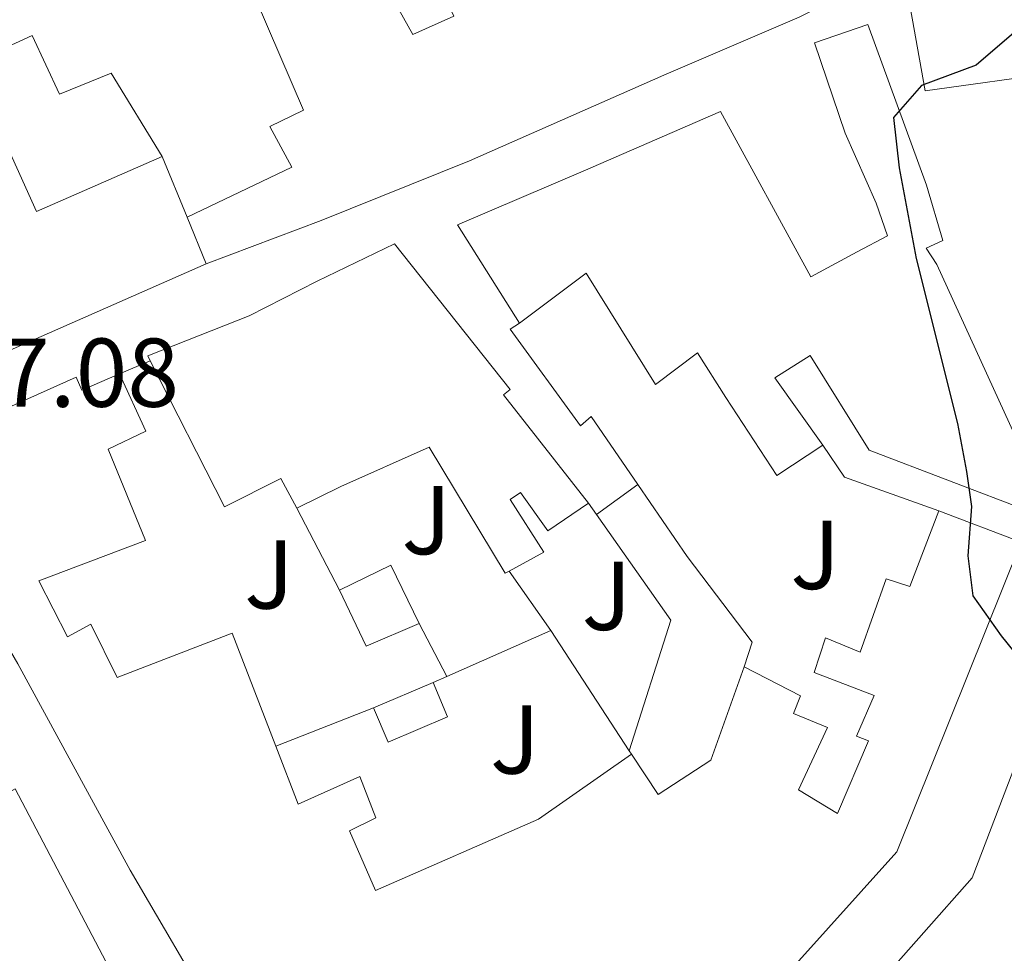
# Model space of a CAD drawing. Units: metres. Extents: x 638472 to 641938, y 4713621 to 4716002.
# Drawn here: x 640875 to 640976, y 4714853 to 4714948 of the extents above; entities that cross this region are included whole.
import ezdxf
from ezdxf.enums import TextEntityAlignment as Align

# ---------------------------------------------------------------- set-up
doc = ezdxf.new("R2010")
doc.units = ezdxf.units.M
doc.header["$MEASUREMENT"] = 0
for name, color, linetype, lineweight in [('Cota de punto acotado terreno', 7, 'Continuous', 0), ('Curva de nivel directora', 30, 'Continuous', 30), ('Edificio', 1, 'Continuous', 13), ('Línea  de muro-pared o tapia', 1, 'Continuous', 13), ('Línea de bordillo', 7, 'Continuous', 13), ('Zona ajardinada', 92, 'Continuous', 0)]:
    doc.layers.add(name, color=color, linetype=linetype, lineweight=lineweight)
doc.styles.add('Style-Arial', font='arial.ttf')

msp = doc.modelspace()

# ---------------------------------------------------------------- linework, layer by layer
at = {"layer": 'Curva de nivel directora', "color": 30, "linetype": 'Continuous', "lineweight": 30, "elevation": 400, "flags": 128}
msp.add_lwpolyline([(640977.4099999995, 4714947.060000001), (640973.5400000003, 4714943.720000001), (640967.9399999989, 4714941.650000001), (640965.0699999989, 4714938.360000002), (640965.63, 4714933.2), (640967.369999999, 4714923.900000002), (640971.6399999983, 4714906.960000001), (640972.55, 4714902.050000001), (640973.0599999997, 4714898.45), (640972.6999999998, 4714893.390000002), (640973.2099999995, 4714889.280000002), (640976.0899999985, 4714885.180000001), (640980.9900000001, 4714879.130000001)], dxfattribs=at)
at = {"layer": 'Edificio', "color": 51, "linetype": 'Continuous', "lineweight": 13, "extrusion": (-0.2059986700824976, -0.0865861354344642, 0.9747140037337964), "elevation": -539874.1426149106, "flags": 128}
msp.add_lwpolyline([(-4098246.502439645, 2356747.300298195), (-4098246.273977226, 2356732.845554858), (-4098256.103300846, 2356732.577045694)], dxfattribs=at)
at = {"layer": 'Edificio', "color": 51, "linetype": 'Continuous', "lineweight": 13, "extrusion": (0.07364725623656607, -0.1809078755870946, 0.980738712501648), "elevation": -805373.3033099588, "flags": 128}
msp.add_lwpolyline([(2371359.165333185, 4045896.39809119), (2371359.165333185, 4045901.671372901)], dxfattribs=at)
at = {"layer": 'Edificio', "color": 51, "linetype": 'Continuous', "lineweight": 13, "extrusion": (-0.2311841601011615, -0.1121010441124442, 0.966430152689381), "elevation": -676324.0592867706, "flags": 128}
msp.add_lwpolyline([(-3962804.707772506, 2545528.339491865), (-3962804.70753095, 2545534.411196727), (-3962798.083808432, 2545534.411196728)], dxfattribs=at)
at = {"layer": 'Edificio', "color": 51, "linetype": 'Continuous', "lineweight": 13, "extrusion": (-0.2412391162501481, -0.1390020688335354, 0.9604593243083461), "elevation": -809606.1283288735, "flags": 128}
msp.add_lwpolyline([(-3765264.897906707, 2794323.97734345), (-3765265.576347369, 2794317.871467734), (-3765271.922752267, 2794318.374304557)], dxfattribs=at)
at = {"layer": 'Edificio', "color": 51, "linetype": 'Continuous', "lineweight": 13, "extrusion": (0.03965863882258614, -0.08234102276354231, 0.9958148162871415), "elevation": -362411.6982403009, "flags": 128}
msp.add_lwpolyline([(2623364.048042291, 3953162.234821515), (2623363.86301596, 3953158.400924658), (2623357.238693174, 3953158.729174004), (2623357.432728968, 3953162.558749715)], dxfattribs=at)
at = {"layer": 'Edificio', "color": 1, "linetype": 'Continuous', "lineweight": 13, "extrusion": (0.03965863882258614, -0.08234102276354231, 0.9958148162871415), "elevation": -362411.6982204716, "flags": 128}
msp.add_lwpolyline([(2623363.86301596, 3953158.400924658), (2623357.238693174, 3953158.729174004), (2623357.432728968, 3953162.558749715), (2623364.048042291, 3953162.234821515), (2623363.86301596, 3953158.400924658)], close=True, dxfattribs=at)
at = {"layer": 'Edificio', "color": 51, "linetype": 'Continuous', "lineweight": 13, "extrusion": (0.004171715088056207, 0.00176443031604231, 0.999989741736826), "elevation": 11392.92035606407, "flags": 128}
msp.add_lwpolyline([(640904.4836843015, 4714865.037184372), (640910.5837563727, 4714867.617188388)], dxfattribs=at)
at = {"layer": 'Edificio', "color": 51, "linetype": 'Continuous', "lineweight": 13}
for points in [[(640984.7100000001, 4714963.310000001, 406.8800000000047), (640985.3300000001, 4714963.380000001, 406.5599999999977), (640986.3799999999, 4714955.140000001, 407.2899999999936), (640987.7999999998, 4714944.060000001, 407.3800000000047), (640982.0800000001, 4714943, 409.7899999999936), (640968.3099999997, 4714941.08, 410.0500000000029), (640966.3899999997, 4714951.83, 409.9600000000065), (640969.0899999999, 4714952.380000001, 410.6399999999995), (640968.6200000001, 4714955.630000001, 409.0200000000041), (640963.2800000003, 4714953.890000001, 408.7899999999936), (640960.7199999997, 4714961.970000001, 411.5200000000041), (640950.7400000002, 4714994.800000001, 410.429999999993), (640949.1200000001, 4715001.060000001, 409.5500000000029), (640944.2800000003, 4715025.199999999, 408.3800000000047), (640937.9500000002, 4715038.859999999, 409.5800000000018), (640931.3099999997, 4715046.600000001, 409.6100000000006), (640943.4100000003, 4715062.029999999, 409.6100000000006), (640954.8499999996, 4715075.060000001, 411.4900000000052), (640959.7999999998, 4715080.83, 414.3699999999953), (640965.1200000001, 4715086.65, 414.3999999999942), (640976.5199999996, 4715096.930000001, 412.2799999999988), (640985.8200000003, 4715105.980000001, 412.1300000000047), (640994.3499999996, 4715117.49, 412.2200000000012)], [(640954.2100000001, 4714971.890000001, 406.6399999999995), (640961.0499999998, 4714951.539999999, 405.2899999999936), (640955.3700000001, 4714948.65, 406.6100000000006), (640941.5199999996, 4714942.689999999, 407.5200000000041), (640921.5599999997, 4714933.92, 407.5500000000029), (640906.3399999999, 4714927.800000001, 406.1100000000006), (640894.5700000003, 4714923.34, 401.0599999999977)], [(640903.75, 4714952.470000001, 403.0800000000018), (640910.6500000004, 4714956, 402.9100000000035), (640915.7599999999, 4714946.859999999, 407.2899999999936), (640919.9500000002, 4714948.76, 407.2899999999936), (640915.2000000002, 4714958.41, 400.8000000000029), (640920.0700000003, 4714960.83, 400.9799999999959)], [(640892.6200000001, 4714928.130000001, 402.0899999999965), (640903.3600000005, 4714933.26, 408.6999999999971), (640901.0899999999, 4714937.439999999, 406.2899999999936), (640904.5499999998, 4714939.109999999, 406.2599999999948), (640899.6900000004, 4714950.4, 403.179999999993), (640903.75, 4714952.470000001, 403.0800000000018)], [(640926.6900000004, 4714917.27, 409.5399999999936), (640920.3300000001, 4714927.350000001, 409.6300000000047), (640933.2199999997, 4714932.84, 409.6300000000047), (640947.2999999998, 4714938.980000001, 405.6100000000006), (640956.5700000003, 4714922.02, 408.1600000000035), (640961.3399999999, 4714924.58, 408.7200000000012), (640964.4400000004, 4714926.230000001, 406.2299999999959), (640963.2800000003, 4714929.560000001, 408.6900000000023), (640960.0899999999, 4714936.76, 408.75), (640956.9600000001, 4714946.02, 405.9900000000052), (640962.4299999997, 4714947.9, 405.9900000000052), (640968.4400000004, 4714931.430000001, 406.929999999993), (640970.1299999999, 4714925.730000001, 404.7299999999959), (640968.4000000004, 4714924.960000001, 404.8999999999942), (640969.4900000002, 4714923.289999999, 407.6600000000035), (640979.8600000005, 4714900.609999999, 408.2799999999988), (640979.0300000003, 4714897.930000001, 408.3999999999942), (640962.5499999998, 4714904.220000001, 405.0800000000018), (640956.5199999996, 4714913.939999999, 408.2799999999988), (640952.8799999999, 4714911.640000001, 406.8399999999965), (640957.8099999997, 4714904.74, 406.8999999999942)], [(640873.25, 4714945.210000001, 401.1399999999995), (640876.7100000001, 4714946.77, 401.3300000000018), (640879.5199999996, 4714940.76, 405.2599999999948), (640884.7999999998, 4714942.91, 406.3500000000058), (640890.04, 4714934.369999999, 406.5800000000018)], [(640888.8200000003, 4714913.4, 403.9700000000012), (640888.5700000003, 4714913.9, 403.9700000000012), (640898.9600000001, 4714918.01, 406.5200000000041), (640905.9299999997, 4714921.57, 411.1300000000047), (640913.8899999997, 4714925.41, 411.1300000000047), (640925.7400000002, 4714910.460000001, 411.1600000000035), (640925.0599999997, 4714909.9, 411.3899999999995), (640933.7800000003, 4714898.800000001, 401.179999999993)], [(640957.8099999997, 4714904.74, 406.8999999999942), (640953.0899999999, 4714901.640000001, 405.2599999999948), (640947.8700000001, 4714909.630000001, 407.929999999993), (640944.9500000002, 4714914.220000001, 406.2599999999948), (640940.6399999997, 4714910.980000001, 406.1399999999995), (640933.5300000003, 4714922.380000001, 409.4600000000065), (640926.6900000004, 4714917.27, 409.5399999999936)], [(640903.8700000001, 4714898.27, 401.3500000000058), (640902.2199999997, 4714901.32, 403.820000000007), (640896.4400000004, 4714898.430000001, 403.820000000007), (640888.8200000003, 4714913.4, 403.9700000000012)], [(640969.7100000001, 4714898.01, 405.6999999999971), (640978.1600000003, 4714894.800000001, 405.8699999999953), (640965.4199999999, 4714863.029999999, 405.6699999999983), (640954.7400000002, 4714851.15, 405.2599999999948), (640931.5499999998, 4714826.92, 404.7899999999936), (640927.6100000005, 4714823.83, 404.8999999999942), (640914.0499999998, 4714822.189999999, 405.2599999999948), (640911.1600000003, 4714822.189999999, 405.2599999999948), (640909.6900000004, 4714822.619999999, 405.2599999999948), (640907.9000000004, 4714825.07, 405.2599999999948), (640895.6799999997, 4714845.880000001, 405.3699999999953), (640886.7599999999, 4714861.15, 407.3099999999977), (640880.7100000001, 4714872.25, 407.929999999993), (640875.2300000006, 4714882.300000001, 407.8999999999942), (640868.7100000001, 4714893.529999999, 407.2200000000012), (640867.6200000001, 4714893.01, 407.2799999999988), (640862.04, 4714903.15, 407.2799999999988), (640881.2199999997, 4714911.710000001, 407.3099999999977), (640881.79, 4714910.390000001, 407.6900000000023), (640885.6600000003, 4714912.060000001, 400.8500000000058)], [(640885.6600000003, 4714912.060000001, 400.8500000000058), (640888.3700000001, 4714906.189999999, 400.2400000000052), (640884.5, 4714904.34, 410.3399999999965), (640888.3300000001, 4714894.949999999, 405.7299999999959), (640877.3799999999, 4714890.82, 407.3399999999965), (640880.3200000003, 4714885.09, 409.3999999999942), (640882.7300000006, 4714886.369999999, 409.429999999993), (640885.4299999997, 4714880.91, 409.6600000000035), (640897.2400000002, 4714885.460000001, 405.9600000000065), (640901.7100000001, 4714873.859999999, 405.9799999999959)], [(640925.6299999999, 4714891.82, 401.1499999999942), (640925.2199999997, 4714891.600000001, 401.2599999999948), (640917.4400000004, 4714904.550000001, 404.1999999999971), (640908.3799999999, 4714900.5, 404.429999999993), (640903.8700000001, 4714898.27, 401.3500000000058)], [(640933.7800000003, 4714898.800000001, 401.179999999993), (640929.5999999996, 4714895.939999999, 401.2100000000065), (640926.79, 4714899.880000001, 402.5899999999965), (640925.7400000002, 4714899.180000001, 401.2599999999948), (640929.1799999997, 4714893.77, 400.1499999999942), (640925.6299999999, 4714891.82, 401.1499999999942)], [(640949.7400000002, 4714882, 402.3500000000058), (640955.5199999996, 4714879.02, 402.1999999999971), (640954.8200000003, 4714877.210000001, 402.2599999999948), (640958.2800000003, 4714875.76, 400.7100000000065), (640955.3099999997, 4714869.380000001, 400.7700000000041), (640959.2999999998, 4714866.960000001, 407.6100000000006), (640962.4800000006, 4714874.4, 407.1399999999995), (640961.2800000003, 4714874.890000001, 407.1399999999995), (640963.0899999999, 4714879.050000001, 406.1999999999971), (640956.9100000003, 4714881.42, 401.2299999999959), (640958.0899999999, 4714884.970000001, 401.6499999999942), (640961.6399999997, 4714883.52, 405.6999999999971), (640964.3200000003, 4714891.039999999, 405.7299999999959), (640966.7199999997, 4714890.25, 405.9600000000065), (640969.7100000001, 4714898.01, 405.6999999999971)], [(641000.0099999999, 4714854.01, 405.2599999999948), (640992.1600000003, 4714842.779999999, 405.1699999999983), (640977.0300000003, 4714820.050000001, 405.5200000000041), (640956.9000000004, 4714838.67, 404.7599999999948), (640960.1500000004, 4714842.029999999, 405.8099999999977), (640958.25, 4714843.51, 404.9900000000052), (640973.1200000001, 4714860.359999999, 405.2899999999936), (640982.3600000005, 4714884.5, 405.8699999999953), (640988.9600000001, 4714882.039999999, 404.7299999999959), (640992.2400000002, 4714877.689999999, 406.2799999999988), (641001.1100000005, 4714862.470000001, 406.4600000000065), (641002.2000000002, 4714860.42, 403.3500000000058)], [(640938.1900000004, 4714873.039999999, 402.9400000000023), (640940.9100000003, 4714868.91, 404.429999999993), (640946.3200000003, 4714872.439999999, 402.4100000000035), (640949.7400000002, 4714882, 402.3500000000058)], [(640901.7100000001, 4714873.859999999, 405.9799999999959), (640904, 4714867.9, 405.9900000000052), (640910.3300000001, 4714870.76, 405.8399999999965), (640911.9600000001, 4714866.52, 405.8399999999965), (640909.2699999996, 4714865.189999999, 405.9900000000052), (640911.9400000004, 4714859.039999999, 406.1399999999995), (640928.6600000003, 4714866.380000001, 402.8800000000047), (640938.1900000004, 4714873.039999999, 402.9400000000023)], [(640874.9699999997, 4714869.49, 410.4499999999971), (640900.0599999997, 4714821.67, 405.0200000000041), (640893.29, 4714817.99, 407.0099999999948), (640894.7100000001, 4714815.07, 400.7599999999948), (640886.4500000002, 4714812, 400.1999999999971)]]:
    msp.add_polyline3d(points, dxfattribs=at)
at = {"layer": 'Edificio', "color": 1, "linetype": 'Continuous', "lineweight": 13}
for points in [[(640982.0800000001, 4714943, 409.7899999999936), (640968.3099999997, 4714941.08, 410.0500000000029), (640966.3899999997, 4714951.83, 409.9600000000065), (640969.0899999999, 4714952.380000001, 410.6399999999995), (640968.6200000001, 4714955.630000001, 409.0200000000041), (640963.2800000003, 4714953.890000001, 408.7899999999936), (640960.7199999997, 4714961.970000001, 411.5200000000041), (640950.7400000002, 4714994.800000001, 410.429999999993), (640949.1200000001, 4715001.060000001, 409.5500000000029), (640944.2800000003, 4715025.199999999, 408.3800000000047), (640937.9500000002, 4715038.859999999, 409.5800000000018), (640931.3099999997, 4715046.600000001, 409.6100000000006), (640943.4100000003, 4715062.029999999, 409.6100000000006), (640954.8499999996, 4715075.060000001, 411.4900000000052), (640959.7999999998, 4715080.83, 414.3699999999953), (640965.1200000001, 4715086.65, 414.3999999999942), (640976.5199999996, 4715096.930000001, 412.2799999999988)], [(640910.6500000004, 4714956, 402.9100000000035), (640915.7599999999, 4714946.859999999, 407.2899999999936), (640919.9500000002, 4714948.76, 407.2899999999936)], [(640955.3700000001, 4714948.65, 406.6100000000006), (640941.5199999996, 4714942.689999999, 407.5200000000041), (640921.5599999997, 4714933.92, 407.5500000000029), (640906.3399999999, 4714927.800000001, 406.1100000000006), (640894.5700000003, 4714923.34, 401.0599999999977), (640892.6200000001, 4714928.130000001, 402.0899999999965), (640903.3600000005, 4714933.26, 408.6999999999971), (640901.0899999999, 4714937.439999999, 406.2899999999936), (640904.5499999998, 4714939.109999999, 406.2599999999948), (640899.6900000004, 4714950.4, 403.179999999993)], [(640979.0300000003, 4714897.930000001, 408.3999999999942), (640962.5499999998, 4714904.220000001, 405.0800000000018), (640956.5199999996, 4714913.939999999, 408.2799999999988), (640952.8799999999, 4714911.640000001, 406.8399999999965), (640957.8099999997, 4714904.74, 406.8999999999942), (640953.0899999999, 4714901.640000001, 405.2599999999948), (640947.8700000001, 4714909.630000001, 407.929999999993), (640944.9500000002, 4714914.220000001, 406.2599999999948), (640940.6399999997, 4714910.980000001, 406.1399999999995), (640933.5300000003, 4714922.380000001, 409.4600000000065), (640926.6900000004, 4714917.27, 409.5399999999936), (640920.3300000001, 4714927.350000001, 409.6300000000047), (640933.2199999997, 4714932.84, 409.6300000000047), (640947.2999999998, 4714938.980000001, 405.6100000000006), (640956.5700000003, 4714922.02, 408.1600000000035), (640961.3399999999, 4714924.58, 408.7200000000012), (640964.4400000004, 4714926.230000001, 406.2299999999959), (640963.2800000003, 4714929.560000001, 408.6900000000023), (640960.0899999999, 4714936.76, 408.75), (640956.9600000001, 4714946.02, 405.9900000000052), (640962.4299999997, 4714947.9, 405.9900000000052), (640968.4400000004, 4714931.430000001, 406.929999999993), (640970.1299999999, 4714925.730000001, 404.7299999999959), (640968.4000000004, 4714924.960000001, 404.8999999999942), (640969.4900000002, 4714923.289999999, 407.6600000000035), (640979.8600000005, 4714900.609999999, 408.2799999999988)], [(640862.04, 4714903.15, 407.2799999999988), (640881.2199999997, 4714911.710000001, 407.3099999999977), (640881.79, 4714910.390000001, 407.6900000000023), (640885.6600000003, 4714912.060000001, 400.8500000000058), (640888.3700000001, 4714906.189999999, 400.2400000000052), (640884.5, 4714904.34, 410.3399999999965), (640888.3300000001, 4714894.949999999, 405.7299999999959), (640877.3799999999, 4714890.82, 407.3399999999965), (640880.3200000003, 4714885.09, 409.3999999999942), (640882.7300000006, 4714886.369999999, 409.429999999993), (640885.4299999997, 4714880.91, 409.6600000000035), (640897.2400000002, 4714885.460000001, 405.9600000000065), (640901.7100000001, 4714873.859999999, 405.9799999999959), (640904, 4714867.9, 405.9900000000052), (640910.3300000001, 4714870.76, 405.8399999999965), (640911.9600000001, 4714866.52, 405.8399999999965), (640909.2699999996, 4714865.189999999, 405.9900000000052), (640911.9400000004, 4714859.039999999, 406.1399999999995), (640928.6600000003, 4714866.380000001, 402.8800000000047), (640938.1900000004, 4714873.039999999, 402.9400000000023), (640940.9100000003, 4714868.91, 404.429999999993), (640946.3200000003, 4714872.439999999, 402.4100000000035), (640949.7400000002, 4714882, 402.3500000000058), (640955.5199999996, 4714879.02, 402.1999999999971), (640954.8200000003, 4714877.210000001, 402.2599999999948), (640958.2800000003, 4714875.76, 400.7100000000065), (640955.3099999997, 4714869.380000001, 400.7700000000041), (640959.2999999998, 4714866.960000001, 407.6100000000006), (640962.4800000006, 4714874.4, 407.1399999999995), (640961.2800000003, 4714874.890000001, 407.1399999999995), (640963.0899999999, 4714879.050000001, 406.1999999999971), (640956.9100000003, 4714881.42, 401.2299999999959), (640958.0899999999, 4714884.970000001, 401.6499999999942), (640961.6399999997, 4714883.52, 405.6999999999971), (640964.3200000003, 4714891.039999999, 405.7299999999959), (640966.7199999997, 4714890.25, 405.9600000000065), (640969.7100000001, 4714898.01, 405.6999999999971), (640978.1600000003, 4714894.800000001, 405.8699999999953), (640965.4199999999, 4714863.029999999, 405.6699999999983), (640954.7400000002, 4714851.15, 405.2599999999948)], [(640895.6799999997, 4714845.880000001, 405.3699999999953), (640886.7599999999, 4714861.15, 407.3099999999977), (640880.7100000001, 4714872.25, 407.929999999993), (640875.2300000006, 4714882.300000001, 407.8999999999942)], [(640842.1900000004, 4714850.789999999, 410.1199999999953), (640857.6200000001, 4714858.74, 410.4799999999959), (640857.0999999996, 4714859.74, 410.4799999999959), (640874.9699999997, 4714869.49, 410.4499999999971), (640900.0599999997, 4714821.67, 405.0200000000041)]]:
    msp.add_polyline3d(points, dxfattribs=at)
for points in [[(640876.7100000001, 4714946.77, 401.3300000000018), (640879.5199999996, 4714940.76, 405.2599999999948), (640884.7999999998, 4714942.91, 406.3500000000058), (640890.04, 4714934.369999999, 406.5800000000018), (640877.1399999997, 4714928.699999999, 403.3500000000058), (640873.0899999999, 4714937.66, 403.2899999999936), (640872.8099999997, 4714938.27, 403.2899999999936), (640874, 4714938.75, 403.679999999993), (640871.3399999999, 4714944.350000001, 401.0299999999988), (640873.25, 4714945.210000001, 401.1399999999995)], [(640925.0599999997, 4714909.9, 411.3899999999995), (640933.7800000003, 4714898.800000001, 401.179999999993), (640929.5999999996, 4714895.939999999, 401.2100000000065), (640926.79, 4714899.880000001, 402.5899999999965), (640925.7400000002, 4714899.180000001, 401.2599999999948), (640929.1799999997, 4714893.77, 400.1499999999942), (640925.6299999999, 4714891.82, 401.1499999999942), (640925.2199999997, 4714891.600000001, 401.2599999999948), (640917.4400000004, 4714904.550000001, 404.1999999999971), (640908.3799999999, 4714900.5, 404.429999999993), (640903.8700000001, 4714898.27, 401.3500000000058), (640902.2199999997, 4714901.32, 403.820000000007), (640896.4400000004, 4714898.430000001, 403.820000000007), (640888.8200000003, 4714913.4, 403.9700000000012), (640888.5700000003, 4714913.9, 403.9700000000012), (640898.9600000001, 4714918.01, 406.5200000000041), (640905.9299999997, 4714921.57, 411.1300000000047), (640913.8899999997, 4714925.41, 411.1300000000047), (640925.7400000002, 4714910.460000001, 411.1600000000035)], [(640916.4000000004, 4714886.460000001, 402.8800000000047), (640910.9800000006, 4714884.119999999, 401.179999999993), (640908.2300000006, 4714889.859999999, 401.320000000007), (640913.5099999999, 4714892.42, 402.8800000000047)], [(641001.1100000005, 4714862.470000001, 406.4600000000065), (641002.2000000002, 4714860.42, 403.3500000000058), (640999.6100000005, 4714858.680000001, 403.3500000000058), (640998.1500000004, 4714861, 407.1100000000006), (640993.8899999997, 4714858.26, 405.6100000000006), (641000.0099999999, 4714854.01, 405.2599999999948), (640992.1600000003, 4714842.779999999, 405.1699999999983), (640977.0300000003, 4714820.050000001, 405.5200000000041), (640956.9000000004, 4714838.67, 404.7599999999948), (640960.1500000004, 4714842.029999999, 405.8099999999977), (640958.25, 4714843.51, 404.9900000000052), (640973.1200000001, 4714860.359999999, 405.2899999999936), (640982.3600000005, 4714884.5, 405.8699999999953), (640988.9600000001, 4714882.039999999, 404.7299999999959), (640992.2400000002, 4714877.689999999, 406.2799999999988)]]:
    msp.add_polyline3d(points, close=True, dxfattribs=at)
at = {"layer": 'Línea  de muro-pared o tapia', "color": 1, "linetype": 'Continuous', "lineweight": 13, "flags": 128}
for points, elevation in [([(640892.6200000001, 4714928.130000001), (640890.04, 4714934.369999999)], 401.3500000000058), ([(640934.6100000005, 4714897.619999999), (640938.8300000001, 4714900.720000001)], 399.3899999999995), ([(640908.2300000006, 4714889.859999999), (640903.8700000001, 4714898.27)], 401.2100000000065), ([(640916.4000000004, 4714886.460000001), (640919.2400000002, 4714881)], 400.2100000000065), ([(640937.9600000001, 4714873.390000001), (640938.1900000004, 4714873.039999999)], 400.0599999999977)]:
    msp.add_lwpolyline(points, dxfattribs=dict(at, elevation=elevation))
at = {"layer": 'Línea  de muro-pared o tapia', "color": 1, "linetype": 'Continuous', "lineweight": 13, "extrusion": (-0.008046411163116796, -0.003412085744339298, 0.999961805739733), "elevation": -20843.70906366831, "flags": 128}
msp.add_lwpolyline([(640868.137618574, 4714868.385582097), (640871.2977576682, 4714869.725589896)], dxfattribs=at)
at = {"layer": 'Línea  de muro-pared o tapia', "color": 1, "linetype": 'Continuous', "lineweight": 13, "extrusion": (0.003843530463888254, -0.006576430377342879, 0.999970988497699), "elevation": -28141.4835589084, "flags": 128}
msp.add_lwpolyline([(640951.5294138663, 4714821.627284384), (640953.7395128501, 4714818.357213669), (640963.4296718901, 4714814.897138845)], dxfattribs=at)
at = {"layer": 'Línea  de muro-pared o tapia', "color": 1, "linetype": 'Continuous', "lineweight": 13, "extrusion": (0.003987796380275581, -0.005669397270204101, 0.9999759774187689), "elevation": -23774.29059773067, "flags": 128}
msp.add_lwpolyline([(640927.0866859648, 4714839.787055076), (640927.9167192437, 4714838.60703611)], dxfattribs=at)
at = {"layer": 'Línea  de muro-pared o tapia', "color": 1, "linetype": 'Continuous', "lineweight": 13, "extrusion": (0.003567929787223872, -0.004871855755613681, 0.999981767283049), "elevation": -20283.06872137138, "flags": 128}
msp.add_lwpolyline([(640929.1015789058, 4714854.757635086), (640936.7218158406, 4714843.91750644), (640932.4520214184, 4714830.527347533)], dxfattribs=at)
at = {"layer": 'Línea  de muro-pared o tapia', "color": 1, "linetype": 'Continuous', "lineweight": 13, "extrusion": (-0.01309979636900483, 0.01867027052233493, 0.9997398743341759), "elevation": 80032.05651102052, "flags": 128}
msp.add_lwpolyline([(-3232720.093741517, -3490573.930290589), (-3232720.093741517, -3490566.476613645)], dxfattribs=at)
at = {"layer": 'Línea  de muro-pared o tapia', "color": 1, "linetype": 'Continuous', "lineweight": 13, "extrusion": (-0.003919089713547017, -0.00173365543120262, 0.9999908175451729), "elevation": -10285.79272689617, "flags": 128}
msp.add_lwpolyline([(640926.5557337882, 4714874.973407432), (640915.8856197755, 4714870.253400339)], dxfattribs=at)
at = {"layer": 'Línea  de muro-pared o tapia', "color": 1, "linetype": 'Continuous', "lineweight": 13, "extrusion": (-0.001485019291172586, 0.002274569920570414, 0.9999963105178845), "elevation": 10172.56248113284, "flags": 128}
msp.add_lwpolyline([(640929.7973192164, 4714874.778410287), (640937.8473697408, 4714862.448378391)], dxfattribs=at)
at = {"layer": 'Línea  de muro-pared o tapia', "color": 1, "linetype": 'Continuous', "lineweight": 13, "extrusion": (-0.005942972751156104, -0.002613222057399602, 0.9999789258506191), "elevation": -15729.99503609647, "flags": 128}
msp.add_lwpolyline([(640910.2987900914, 4714855.992767132), (640908.8887555617, 4714855.372765016)], dxfattribs=at)
at = {"layer": 'Línea  de muro-pared o tapia', "color": 1, "linetype": 'Continuous', "lineweight": 13, "extrusion": (0.002593068157312348, 0.001019629595137841, 0.9999961181689758), "elevation": 6869.385188200498, "flags": 128}
msp.add_lwpolyline([(640908.5379425169, 4714873.246668246), (640898.5178984116, 4714869.306666196)], dxfattribs=at)
at = {"layer": 'Línea  de muro-pared o tapia', "color": 1, "linetype": 'Continuous', "lineweight": 13}
for points in [[(640938.8300000001, 4714900.720000001, 401.8500000000058), (640934.0499999998, 4714907.67, 402.5), (640932.9600000001, 4714906.730000001, 403.5200000000041), (640925.7300000006, 4714916.66, 403.1399999999995), (640926.6900000004, 4714917.27, 403.1399999999995)], [(640949.7400000002, 4714882, 401.179999999993), (640950.5700000003, 4714884.539999999, 401.0299999999988), (640943.9100000003, 4714893.33, 401.1499999999942), (640938.8300000001, 4714900.720000001, 401.8500000000058)]]:
    msp.add_polyline3d(points, dxfattribs=at)
at = {"layer": 'Línea de bordillo', "color": 7, "linetype": 'Continuous', "lineweight": 13, "extrusion": (-0.006773048076642802, -0.01337602300761432, 0.9998875975969755), "elevation": -67010.23749409839, "flags": 128}
msp.add_lwpolyline([(640882.5597426593, 4714448.778241098), (640847.7975596951, 4714433.486873087), (640841.9384392356, 4714444.677874267)], dxfattribs=at)

# ---------------------------------------------------------------- texts
at = {"layer": 'Cota de punto acotado terreno', "color": 7, "linetype": 'Continuous', "lineweight": 0, "style": 'Style-Arial'}
msp.add_text('397.08', height=7.000000000000002, dxfattribs=at).set_placement((640862.6200000021, 4714908.680000001, 397.0800000000018))
at = {"layer": 'Zona ajardinada', "color": 92, "linetype": 'Continuous', "lineweight": 0, "style": 'Style-Arial'}
for p in [(640917.1569051344, 4714897.050010001, 398.2100000000065), (640957.0369051367, 4714893.480010002, 399.4600000000065), (640901.0169051363, 4714891.470010002, 397.7299999999959), (640935.636905135, 4714889.280009999, 398.7899999999936), (640926.2369051359, 4714874.540010001, 398.5)]:
    msp.add_text('J', height=7.000000000000002, dxfattribs=at).set_placement(p, align=Align.MIDDLE_CENTER)

doc.saveas('drawing.dxf')
